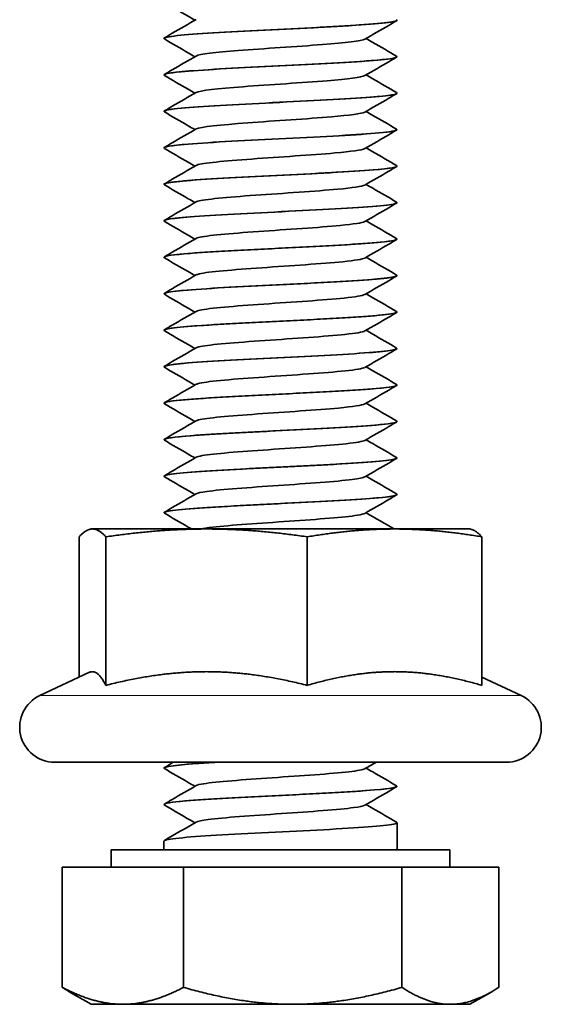
# Model space of a CAD drawing. Units: millimetres. Extents: x 0 to 630, y 0 to 446.
# Drawn here: x 66 to 83, y 326 to 360 of the extents above; entities that cross this region are included whole.
import ezdxf

# ---------------------------------------------------------------- set-up
doc = ezdxf.new("R2010")
doc.units = ezdxf.units.MM
doc.header["$LTSCALE"] = 1.5
doc.layers.add('Arêtes tangentes visibles(ISO)', color=7, linetype='Continuous', lineweight=18)
doc.layers.add('Arêtes visibles(ISO)', color=7, linetype='Continuous', lineweight=35)

msp = doc.modelspace()

# ---------------------------------------------------------------- linework, layer by layer
at = {"layer": 'Arêtes tangentes visibles(ISO)'}
msp.add_line((82.7888, 336.4438), (66.2746, 336.4438), dxfattribs=at)
at = {"layer": 'Arêtes visibles(ISO)'}
for p, q in [((78.5317, 359.6026), (78.5317, 359.6036)), ((70.5317, 358.9771), (70.5317, 358.9781)), ((78.5317, 358.3516), (78.5317, 358.3526)), ((70.5317, 357.7261), (70.5317, 357.7271)), ((78.5317, 357.1006), (78.5317, 357.1016)), ((70.5317, 356.4751), (70.5317, 356.4761)), ((78.5317, 355.8496), (78.5317, 355.8506)), ((70.5317, 355.2241), (70.5317, 355.2251)), ((78.5317, 354.5986), (78.5317, 354.5996)), ((70.5317, 353.9731), (70.5317, 353.9741)), ((78.5317, 353.3476), (78.5317, 353.3486)), ((70.5317, 352.7221), (70.5317, 352.7231)), ((78.5317, 352.0966), (78.5317, 352.0976)), ((70.5317, 351.4711), (70.5317, 351.4721)), ((78.5317, 350.8456), (78.5317, 350.8466)), ((70.5317, 350.2201), (70.5317, 350.2211)), ((78.5317, 349.5946), (78.5317, 349.5956)), ((70.5317, 348.9691), (70.5317, 348.9701)), ((78.5317, 348.3436), (78.5317, 348.3446)), ((70.5317, 347.7181), (70.5317, 347.7191)), ((78.5317, 347.0926), (78.5317, 347.0936)), ((70.5317, 346.4671), (70.5317, 346.4681)), ((78.5317, 345.8416), (78.5317, 345.8426)), ((70.5317, 345.2161), (70.5317, 345.2171)), ((78.5317, 344.5906), (78.5317, 344.5916)), ((70.5317, 343.9651), (70.5317, 343.9661)), ((78.5317, 343.3396), (78.5317, 343.3406)), ((70.5317, 342.7141), (70.5317, 342.7151)), ((68.0317, 342.1563), (67.9825, 342.1431)), ((68.0805, 342.1563), (68.0317, 342.1563)), ((71.9945, 342.1563), (68.0805, 342.1563)), ((78.4457, 342.1563), (71.9945, 342.1563)), ((81.0317, 342.1563), (78.4457, 342.1563)), ((81.0317, 342.1563), (81.0808, 342.1431)), ((67.6216, 337.072), (67.6216, 341.8868)), ((68.5394, 336.7943), (68.5394, 341.8868)), ((75.4495, 336.7943), (75.4495, 341.8868)), ((81.4418, 336.7943), (81.4418, 341.8868)), ((67.9825, 337.2403), (66.2746, 336.4438)), ((81.4418, 337.072), (82.7888, 336.4438)), ((82.2817, 334.1563), (66.7817, 334.1563)), ((70.5317, 333.9571), (70.5317, 333.9581)), ((78.5317, 333.3316), (78.5317, 333.3326)), ((70.5317, 332.7061), (70.5317, 332.7071)), ((78.5317, 331.1563), (78.5317, 332.0816)), ((70.5317, 331.1563), (70.5317, 331.4561)), ((80.3467, 331.1563), (68.7167, 331.1563)), ((68.7167, 330.5562), (68.7167, 331.1563)), ((80.3467, 330.5562), (80.3467, 331.1563)), ((67.0418, 330.5562), (71.2067, 330.5562)), ((67.0418, 330.5562), (67.0418, 326.4367)), ((71.2067, 330.5562), (78.6966, 330.5562)), ((71.2067, 330.5562), (71.2067, 326.4367)), ((78.6966, 330.5562), (78.6966, 326.4367)), ((78.6966, 330.5562), (82.0216, 330.5562)), ((82.0216, 330.5562), (82.0216, 326.4367)), ((68.0317, 325.8562), (67.2814, 326.2893)), ((81.0317, 325.8562), (81.782, 326.2893)), ((68.0317, 325.8562), (69.1243, 325.8562)), ((69.1243, 325.8562), (74.9516, 325.8562)), ((74.9516, 325.8562), (80.3591, 325.8562)), ((80.3591, 325.8562), (81.0317, 325.8562))]:
    msp.add_line(p, q, dxfattribs=at)
for centre, start, end in [((66.7817, 335.3563), 115, 270), ((82.2817, 335.3563), 270, 65)]:
    msp.add_arc(centre, 1.2, start, end, dxfattribs=at)
for points, knots in [([(71.5945, 359.6031), (71.5172, 359.6481), (71.4399, 359.693), (71.0907, 359.8957), (70.8186, 360.0534), (70.5465, 360.211)], [0.00466547, 0.00466547, 0.00466547, 0.00466547, 0.03148387, 0.03148387, 0.12582354, 0.12582354, 0.12582354, 0.12582354]), ([(70.5474, 358.96), (70.5364, 358.9661), (70.5311, 358.9721), (70.5317, 358.9781), (70.5381, 359.0416), (71.1961, 359.1051), (72.2412, 359.1685), (73.2863, 359.232), (74.6904, 359.2954), (75.8894, 359.3589), (77.0882, 359.4223), (78.05, 359.4857), (78.3882, 359.5492), (78.4833, 359.567), (78.5284, 359.5848), (78.5262, 359.6026)], [133.3669974, 133.3669974, 133.3669974, 133.3669974, 133.4579912, 133.4579912, 133.4579912, 134.4141437, 134.4141437, 134.4141437, 135.3701486, 135.3701486, 135.3701486, 136.3260068, 136.3260068, 136.3260068, 136.5946284, 136.5946284, 136.5946284, 136.5946284]), ([(78.5161, 359.6208), (78.5262, 359.6152), (78.5315, 359.6096), (78.5317, 359.604), (78.5337, 359.5411), (77.896, 359.4782), (76.871, 359.4153), (75.846, 359.3524), (74.4603, 359.2895), (73.2621, 359.2266), (72.064, 359.1637), (71.0843, 359.1008), (70.7107, 359.0379), (70.5922, 359.018), (70.5357, 358.9981), (70.5378, 358.9781)], [-142.9638522, -142.9638522, -142.9638522, -142.9638522, -142.8794092, -142.8794092, -142.8794092, -141.9316704, -141.9316704, -141.9316704, -140.98403, -140.98403, -140.98403, -140.0364873, -140.0364873, -140.0364873, -139.7362211, -139.7362211, -139.7362211, -139.7362211]), ([(70.5465, 358.9953), (70.6375, 359.048), (70.7285, 359.1007), (71.0914, 359.3111), (71.3632, 359.4687), (71.6349, 359.6266)], [0, 0, 0, 0, 0.03155994, 0.03155994, 0.12582354, 0.12582354, 0.12582354, 0.12582354]), ([(78.5169, 359.5855), (78.4259, 359.5328), (78.3348, 359.4801), (77.972, 359.2697), (77.7002, 359.1121), (77.4285, 358.9542)], [0, 0, 0, 0, 0.03155994, 0.03155994, 0.12582354, 0.12582354, 0.12582354, 0.12582354]), ([(71.5945, 358.3521), (71.5172, 358.3971), (71.4399, 358.442), (71.0907, 358.6447), (70.8186, 358.8024), (70.5465, 358.96)], [0.00466547, 0.00466547, 0.00466547, 0.00466547, 0.03148387, 0.03148387, 0.12582354, 0.12582354, 0.12582354, 0.12582354]), ([(71.6359, 358.3756), (71.7477, 358.4375), (72.2951, 358.4995), (73.0826, 358.5614), (73.9565, 358.6301), (75.0944, 358.6989), (75.9705, 358.7676), (76.7632, 358.8298), (77.3154, 358.892), (77.4276, 358.9542)], [133.5707629, 133.5707629, 133.5707629, 133.5707629, 134.5039385, 134.5039385, 134.5039385, 135.5396336, 135.5396336, 135.5396336, 136.4769013, 136.4769013, 136.4769013, 136.4769013]), ([(77.4688, 358.9776), (77.5461, 358.9327), (77.6234, 358.8878), (77.9727, 358.6851), (78.2448, 358.5274), (78.5169, 358.3698)], [0.00466547, 0.00466547, 0.00466547, 0.00466547, 0.03148387, 0.03148387, 0.12582354, 0.12582354, 0.12582354, 0.12582354]), ([(70.5534, 357.709), (70.4851, 357.7511), (70.677, 357.7932), (71.1176, 357.8353), (71.7825, 357.8988), (72.9959, 357.9623), (74.2693, 358.0258), (75.5424, 358.0893), (76.8413, 358.1528), (77.6431, 358.2163), (78.2125, 358.2614), (78.5204, 358.3065), (78.5259, 358.3516)], [127.0838121, 127.0838121, 127.0838121, 127.0838121, 127.717936, 127.717936, 127.717936, 128.6749895, 128.6749895, 128.6749895, 129.631891, 129.631891, 129.631891, 130.3114431, 130.3114431, 130.3114431, 130.3114431]), ([(78.5088, 358.3698), (78.5593, 358.341), (78.4895, 358.3123), (78.2928, 358.2835), (77.863, 358.2206), (76.838, 358.1578), (75.6232, 358.0949), (74.4085, 358.0321), (73.0351, 357.9692), (72.0459, 357.9064), (71.1055, 357.8466), (70.5353, 357.7869), (70.532, 357.7271)], [-136.6806669, -136.6806669, -136.6806669, -136.6806669, -136.2472808, -136.2472808, -136.2472808, -135.3002168, -135.3002168, -135.3002168, -134.3532464, -134.3532464, -134.3532464, -133.4530358, -133.4530358, -133.4530358, -133.4530358]), ([(70.5465, 357.7443), (70.6375, 357.797), (70.7285, 357.8497), (71.0914, 358.0601), (71.3632, 358.2177), (71.6349, 358.3756)], [0, 0, 0, 0, 0.03155994, 0.03155994, 0.12582354, 0.12582354, 0.12582354, 0.12582354]), ([(78.5169, 358.3345), (78.4259, 358.2818), (78.3348, 358.2291), (77.972, 358.0187), (77.7002, 357.8611), (77.4285, 357.7032)], [0, 0, 0, 0, 0.03155994, 0.03155994, 0.12582354, 0.12582354, 0.12582354, 0.12582354]), ([(71.5945, 357.1011), (71.5172, 357.1461), (71.4399, 357.191), (71.0907, 357.3937), (70.8186, 357.5514), (70.5465, 357.709)], [0.00466547, 0.00466547, 0.00466547, 0.00466547, 0.03148387, 0.03148387, 0.12582354, 0.12582354, 0.12582354, 0.12582354]), ([(71.635, 357.1246), (71.7516, 357.1909), (72.3785, 357.2571), (73.2506, 357.3234), (74.1563, 357.3922), (75.2933, 357.461), (76.1354, 357.5298), (76.8428, 357.5876), (77.3203, 357.6454), (77.4262, 357.7032)], [127.2875776, 127.2875776, 127.2875776, 127.2875776, 128.2859714, 128.2859714, 128.2859714, 129.3227561, 129.3227561, 129.3227561, 130.193716, 130.193716, 130.193716, 130.193716]), ([(77.4688, 357.7266), (77.5461, 357.6817), (77.6234, 357.6368), (77.9727, 357.4341), (78.2448, 357.2764), (78.5169, 357.1188)], [0.00466547, 0.00466547, 0.00466547, 0.00466547, 0.03148387, 0.03148387, 0.12582354, 0.12582354, 0.12582354, 0.12582354]), ([(70.5505, 356.458), (70.5241, 356.4722), (70.528, 356.4864), (70.5642, 356.5005), (70.7267, 356.5641), (71.5364, 356.6277), (72.6666, 356.6913), (73.7965, 356.7549), (75.2164, 356.8185), (76.3536, 356.8821), (77.4905, 356.9456), (78.3142, 357.0092), (78.4925, 357.0728), (78.5186, 357.0821), (78.5308, 357.0914), (78.5296, 357.1006)], [120.8006268, 120.8006268, 120.8006268, 120.8006268, 121.01424, 121.01424, 121.01424, 121.9723793, 121.9723793, 121.9723793, 122.9303611, 122.9303611, 122.9303611, 123.8881863, 123.8881863, 123.8881863, 124.0282578, 124.0282578, 124.0282578, 124.0282578]), ([(78.5141, 357.1188), (78.5965, 357.0672), (78.2738, 357.0156), (77.6124, 356.9639), (76.8076, 356.9011), (75.5218, 356.8383), (74.2627, 356.7755), (73.0038, 356.7127), (71.8039, 356.6499), (71.1367, 356.5871), (70.7438, 356.5501), (70.5416, 356.5131), (70.5394, 356.4761)], [-130.3974816, -130.3974816, -130.3974816, -130.3974816, -129.6197755, -129.6197755, -129.6197755, -128.6733528, -128.6733528, -128.6733528, -127.727019, -127.727019, -127.727019, -127.1698505, -127.1698505, -127.1698505, -127.1698505]), ([(70.5465, 356.4933), (70.6375, 356.546), (70.7285, 356.5987), (71.0914, 356.8091), (71.3632, 356.9667), (71.6349, 357.1246)], [0, 0, 0, 0, 0.03155994, 0.03155994, 0.12582354, 0.12582354, 0.12582354, 0.12582354]), ([(78.5169, 357.0835), (78.4259, 357.0308), (78.3348, 356.9781), (77.972, 356.7677), (77.7002, 356.6101), (77.4285, 356.4522)], [0, 0, 0, 0, 0.03155994, 0.03155994, 0.12582354, 0.12582354, 0.12582354, 0.12582354]), ([(71.5945, 355.8501), (71.5172, 355.8951), (71.4399, 355.94), (71.0907, 356.1427), (70.8186, 356.3004), (70.5465, 356.458)], [0.00466547, 0.00466547, 0.00466547, 0.00466547, 0.03148387, 0.03148387, 0.12582354, 0.12582354, 0.12582354, 0.12582354]), ([(71.6349, 355.8736), (71.6371, 355.8748), (71.6394, 355.8761), (71.6419, 355.8773), (71.7793, 355.9462), (72.475, 356.0151), (73.4062, 356.084), (74.3372, 356.1529), (75.4695, 356.2218), (76.2779, 356.2907), (76.9098, 356.3445), (77.3256, 356.3984), (77.4247, 356.4522)], [121.0043923, 121.0043923, 121.0043923, 121.0043923, 121.023244, 121.023244, 121.023244, 122.0613442, 122.0613442, 122.0613442, 123.0992535, 123.0992535, 123.0992535, 123.9105307, 123.9105307, 123.9105307, 123.9105307]), ([(77.4688, 356.4756), (77.5461, 356.4307), (77.6234, 356.3858), (77.9727, 356.1831), (78.2448, 356.0254), (78.5169, 355.8678)], [0.00466547, 0.00466547, 0.00466547, 0.00466547, 0.03148387, 0.03148387, 0.12582354, 0.12582354, 0.12582354, 0.12582354]), ([(70.5506, 355.207), (70.4722, 355.2564), (70.7606, 355.3059), (71.3682, 355.3553), (72.1508, 355.4189), (73.4417, 355.4826), (74.7191, 355.5462), (75.9963, 355.6099), (77.2255, 355.6735), (77.9101, 355.7372), (78.3134, 355.7747), (78.5213, 355.8122), (78.5236, 355.8496)], [114.5174415, 114.5174415, 114.5174415, 114.5174415, 115.262056, 115.262056, 115.262056, 116.2211559, 116.2211559, 116.2211559, 117.1800937, 117.1800937, 117.1800937, 117.7450725, 117.7450725, 117.7450725, 117.7450725]), ([(78.5108, 355.8678), (78.5455, 355.8491), (78.5284, 355.8304), (78.4553, 355.8117), (78.2044, 355.7475), (77.3016, 355.6833), (76.1173, 355.6191), (74.939, 355.5552), (73.5148, 355.4913), (72.424, 355.4274), (71.3336, 355.3635), (70.6062, 355.2997), (70.5374, 355.2358), (70.5336, 355.2323), (70.5318, 355.2287), (70.5321, 355.2251)], [-124.1142962, -124.1142962, -124.1142962, -124.1142962, -123.8325028, -123.8325028, -123.8325028, -122.8650614, -122.8650614, -122.8650614, -121.9024954, -121.9024954, -121.9024954, -120.9402848, -120.9402848, -120.9402848, -120.8866652, -120.8866652, -120.8866652, -120.8866652]), ([(70.5465, 355.2423), (70.6375, 355.295), (70.7285, 355.3477), (71.0914, 355.5581), (71.3632, 355.7157), (71.6349, 355.8736)], [0, 0, 0, 0, 0.03155994, 0.03155994, 0.12582354, 0.12582354, 0.12582354, 0.12582354]), ([(78.5169, 355.8325), (78.4259, 355.7798), (78.3348, 355.7271), (77.972, 355.5167), (77.7002, 355.3591), (77.4285, 355.2012)], [0, 0, 0, 0, 0.03155994, 0.03155994, 0.12582354, 0.12582354, 0.12582354, 0.12582354]), ([(71.5945, 354.5991), (71.5172, 354.6441), (71.4399, 354.689), (71.0907, 354.8917), (70.8186, 355.0494), (70.5465, 355.207)], [0.00466547, 0.00466547, 0.00466547, 0.00466547, 0.03148387, 0.03148387, 0.12582354, 0.12582354, 0.12582354, 0.12582354]), ([(77.4688, 355.2246), (77.5461, 355.1797), (77.6234, 355.1348), (77.9727, 354.9321), (78.2448, 354.7744), (78.5169, 354.6168)], [0.00466547, 0.00466547, 0.00466547, 0.00466547, 0.03148387, 0.03148387, 0.12582354, 0.12582354, 0.12582354, 0.12582354]), ([(71.6354, 354.6226), (71.643, 354.6272), (71.6531, 354.6318), (71.6656, 354.6364), (71.8536, 354.7054), (72.5956, 354.7743), (73.5467, 354.8433), (74.4977, 354.9123), (75.6227, 354.9812), (76.3989, 355.0502), (76.9655, 355.1005), (77.331, 355.1509), (77.4234, 355.2012)], [114.721207, 114.721207, 114.721207, 114.721207, 114.7905793, 114.7905793, 114.7905793, 115.8298455, 115.8298455, 115.8298455, 116.8689149, 116.8689149, 116.8689149, 117.6273454, 117.6273454, 117.6273454, 117.6273454]), ([(70.553, 353.956), (70.5153, 353.9766), (70.5397, 353.9971), (70.6311, 354.0176), (70.9149, 354.0814), (71.8361, 354.1451), (73.0217, 354.2088), (74.2072, 354.2725), (75.6247, 354.3363), (76.7003, 354.4), (77.7758, 354.4637), (78.4804, 354.5274), (78.5288, 354.5911), (78.5307, 354.5936), (78.5316, 354.5961), (78.5315, 354.5986)], [108.2342562, 108.2342562, 108.2342562, 108.2342562, 108.5437549, 108.5437549, 108.5437549, 109.5040108, 109.5040108, 109.5040108, 110.4640991, 110.4640991, 110.4640991, 111.4240208, 111.4240208, 111.4240208, 111.4618872, 111.4618872, 111.4618872, 111.4618872]), ([(78.5124, 354.6168), (78.59, 354.5679), (78.3098, 354.5191), (77.7157, 354.4702), (76.9405, 354.4065), (75.6521, 354.3427), (74.3724, 354.279), (73.0933, 354.2152), (71.8576, 354.1515), (71.1659, 354.0878), (70.7546, 354.0499), (70.5423, 354.012), (70.5398, 353.9741)], [-117.8311109, -117.8311109, -117.8311109, -117.8311109, -117.0949325, -117.0949325, -117.0949325, -116.134451, -116.134451, -116.134451, -115.1743059, -115.1743059, -115.1743059, -114.6034799, -114.6034799, -114.6034799, -114.6034799]), ([(70.5465, 353.9913), (70.6375, 354.044), (70.7285, 354.0967), (71.0914, 354.3071), (71.3632, 354.4647), (71.6349, 354.6226)], [0, 0, 0, 0, 0.03155994, 0.03155994, 0.12582354, 0.12582354, 0.12582354, 0.12582354]), ([(78.5169, 354.5815), (78.4259, 354.5288), (78.3348, 354.4761), (77.972, 354.2657), (77.7002, 354.1081), (77.4285, 353.9502)], [0, 0, 0, 0, 0.03155994, 0.03155994, 0.12582354, 0.12582354, 0.12582354, 0.12582354]), ([(71.5945, 353.3481), (71.5172, 353.3931), (71.4399, 353.438), (71.0907, 353.6407), (70.8186, 353.7984), (70.5465, 353.956)], [0.00466547, 0.00466547, 0.00466547, 0.00466547, 0.03148387, 0.03148387, 0.12582354, 0.12582354, 0.12582354, 0.12582354]), ([(71.6362, 353.3716), (71.6483, 353.3791), (71.6668, 353.3866), (71.6918, 353.394), (71.923, 353.4631), (72.7036, 353.5321), (73.6701, 353.6012), (74.6365, 353.6702), (75.7529, 353.7393), (76.4995, 353.8083), (77.011, 353.8556), (77.336, 353.9029), (77.4222, 353.9502)], [108.4380217, 108.4380217, 108.4380217, 108.4380217, 108.5507933, 108.5507933, 108.5507933, 109.5912613, 109.5912613, 109.5912613, 110.6315266, 110.6315266, 110.6315266, 111.3441601, 111.3441601, 111.3441601, 111.3441601]), ([(77.4688, 353.9736), (77.5461, 353.9287), (77.6234, 353.8838), (77.9727, 353.6811), (78.2448, 353.5234), (78.5169, 353.3658)], [0.00466547, 0.00466547, 0.00466547, 0.00466547, 0.03148387, 0.03148387, 0.12582354, 0.12582354, 0.12582354, 0.12582354]), ([(70.5485, 352.705), (70.4604, 352.7599), (70.8367, 352.8149), (71.582, 352.8698), (72.4477, 352.9336), (73.7877, 352.9974), (75.0583, 353.0612), (76.3286, 353.125), (77.4949, 353.1888), (78.084, 353.2525), (78.3768, 353.2842), (78.523, 353.3159), (78.5229, 353.3476)], [101.9510708, 101.9510708, 101.9510708, 101.9510708, 102.7786583, 102.7786583, 102.7786583, 103.7399356, 103.7399356, 103.7399356, 104.7010408, 104.7010408, 104.7010408, 105.1787019, 105.1787019, 105.1787019, 105.1787019]), ([(78.513, 353.3658), (78.539, 353.3518), (78.5356, 353.3378), (78.5006, 353.3238), (78.3414, 353.2602), (77.5343, 353.1966), (76.4051, 353.1329), (75.2763, 353.0694), (73.856, 353.0058), (72.7174, 352.9422), (71.5792, 352.8786), (70.753, 352.815), (70.572, 352.7515), (70.5452, 352.742), (70.5327, 352.7326), (70.5338, 352.7231)], [-111.5479256, -111.5479256, -111.5479256, -111.5479256, -111.3370261, -111.3370261, -111.3370261, -110.3785158, -110.3785158, -110.3785158, -109.4203232, -109.4203232, -109.4203232, -108.4624451, -108.4624451, -108.4624451, -108.3202946, -108.3202946, -108.3202946, -108.3202946]), ([(70.5465, 352.7403), (70.6375, 352.793), (70.7285, 352.8457), (71.0914, 353.0561), (71.3632, 353.2137), (71.6349, 353.3716)], [0, 0, 0, 0, 0.03155994, 0.03155994, 0.12582354, 0.12582354, 0.12582354, 0.12582354]), ([(78.5169, 353.3305), (78.4259, 353.2778), (78.3348, 353.2251), (77.972, 353.0147), (77.7002, 352.8571), (77.4285, 352.6992)], [0, 0, 0, 0, 0.03155994, 0.03155994, 0.12582354, 0.12582354, 0.12582354, 0.12582354]), ([(71.5945, 352.0971), (71.5172, 352.1421), (71.4399, 352.187), (71.0907, 352.3897), (70.8186, 352.5474), (70.5465, 352.705)], [0.00466547, 0.00466547, 0.00466547, 0.00466547, 0.03148387, 0.03148387, 0.12582354, 0.12582354, 0.12582354, 0.12582354]), ([(71.6369, 352.1206), (71.6528, 352.1305), (71.6796, 352.1403), (71.7177, 352.1502), (71.9845, 352.2194), (72.7965, 352.2885), (73.7747, 352.3576), (74.7526, 352.4268), (75.8604, 352.4959), (76.581, 352.565), (77.0475, 352.6097), (77.3405, 352.6545), (77.4214, 352.6992)], [102.1548364, 102.1548364, 102.1548364, 102.1548364, 102.3036692, 102.3036692, 102.3036692, 103.3453754, 103.3453754, 103.3453754, 104.3868727, 104.3868727, 104.3868727, 105.0609748, 105.0609748, 105.0609748, 105.0609748]), ([(77.4688, 352.7226), (77.5461, 352.6777), (77.6234, 352.6328), (77.9727, 352.4301), (78.2448, 352.2724), (78.5169, 352.1148)], [0.00466547, 0.00466547, 0.00466547, 0.00466547, 0.03148387, 0.03148387, 0.12582354, 0.12582354, 0.12582354, 0.12582354]), ([(70.5544, 351.454), (70.5093, 351.479), (70.5556, 351.5041), (70.6998, 351.5291), (71.0678, 351.5929), (72.0641, 351.6568), (73.2833, 351.7207), (74.5024, 351.7846), (75.9109, 351.8484), (76.9363, 351.9123), (77.9228, 351.9738), (78.5287, 352.0352), (78.5315, 352.0966)], [95.6678855, 95.6678855, 95.6678855, 95.6678855, 96.0448275, 96.0448275, 96.0448275, 97.0073327, 97.0073327, 97.0073327, 97.9696602, 97.9696602, 97.9696602, 98.8955166, 98.8955166, 98.8955166, 98.8955166]), ([(78.51, 352.1148), (78.5779, 352.0729), (78.3886, 352.0311), (77.9529, 351.9892), (77.2921, 351.9257), (76.0825, 351.8623), (74.8105, 351.7988), (73.5389, 351.7353), (72.2388, 351.6719), (71.4328, 351.6084), (70.8557, 351.563), (70.5429, 351.5176), (70.5373, 351.4721)], [-105.2647403, -105.2647403, -105.2647403, -105.2647403, -104.6340175, -104.6340175, -104.6340175, -103.6776665, -103.6776665, -103.6776665, -102.7216119, -102.7216119, -102.7216119, -102.0371093, -102.0371093, -102.0371093, -102.0371093]), ([(70.5465, 351.4893), (70.6375, 351.542), (70.7285, 351.5947), (71.0914, 351.8051), (71.3632, 351.9627), (71.6349, 352.1206)], [0, 0, 0, 0, 0.03155994, 0.03155994, 0.12582354, 0.12582354, 0.12582354, 0.12582354]), ([(78.5169, 352.0795), (78.4259, 352.0268), (78.3348, 351.9741), (77.972, 351.7637), (77.7002, 351.6061), (77.4285, 351.4482)], [0, 0, 0, 0, 0.03155994, 0.03155994, 0.12582354, 0.12582354, 0.12582354, 0.12582354]), ([(71.5945, 350.8461), (71.5172, 350.8911), (71.4399, 350.936), (71.0907, 351.1387), (70.8186, 351.2964), (70.5465, 351.454)], [0.00466547, 0.00466547, 0.00466547, 0.00466547, 0.03148387, 0.03148387, 0.12582354, 0.12582354, 0.12582354, 0.12582354]), ([(71.638, 350.8696), (71.6579, 350.8821), (71.6954, 350.8947), (71.7508, 350.9072), (72.057, 350.9764), (72.9026, 351.0457), (73.892, 351.1149), (74.8812, 351.1841), (75.9773, 351.2533), (76.6678, 351.3225), (77.0859, 351.3644), (77.3458, 351.4063), (77.4206, 351.4482)], [95.8716511, 95.8716511, 95.8716511, 95.8716511, 96.0606519, 96.0606519, 96.0606519, 97.1036306, 97.1036306, 97.1036306, 98.1463942, 98.1463942, 98.1463942, 98.7777895, 98.7777895, 98.7777895, 98.7777895]), ([(77.4688, 351.4716), (77.5461, 351.4267), (77.6234, 351.3818), (77.9727, 351.1791), (78.2448, 351.0214), (78.5169, 350.8638)], [0.00466547, 0.00466547, 0.00466547, 0.00466547, 0.03148387, 0.03148387, 0.12582354, 0.12582354, 0.12582354, 0.12582354]), ([(70.5486, 350.203), (70.4589, 350.2593), (70.8576, 350.3156), (71.6388, 350.3719), (72.5424, 350.4371), (73.9307, 350.5022), (75.2196, 350.5673), (76.5035, 350.6322), (77.6513, 350.6971), (78.1833, 350.7619), (78.4121, 350.7898), (78.5242, 350.8177), (78.5228, 350.8456)], [89.3847002, 89.3847002, 89.3847002, 89.3847002, 90.2330713, 90.2330713, 90.2330713, 91.2143761, 91.2143761, 91.2143761, 92.1918478, 92.1918478, 92.1918478, 92.6123313, 92.6123313, 92.6123313, 92.6123313]), ([(78.5161, 350.8638), (78.5259, 350.8584), (78.5311, 350.853), (78.5316, 350.8476), (78.5377, 350.7842), (77.8942, 350.7209), (76.859, 350.6575), (75.824, 350.5942), (74.4251, 350.5309), (73.2227, 350.4675), (72.0207, 350.4042), (71.0468, 350.3409), (70.6912, 350.2776), (70.5856, 350.2588), (70.5353, 350.24), (70.5375, 350.2211)], [-98.981555, -98.981555, -98.981555, -98.981555, -98.9002968, -98.9002968, -98.9002968, -97.945679, -97.945679, -97.945679, -96.9913395, -96.9913395, -96.9913395, -96.0372756, -96.0372756, -96.0372756, -95.753924, -95.753924, -95.753924, -95.753924]), ([(70.5465, 350.2383), (70.6375, 350.291), (70.7285, 350.3437), (71.0914, 350.5541), (71.3632, 350.7117), (71.6349, 350.8696)], [0, 0, 0, 0, 0.03155994, 0.03155994, 0.12582354, 0.12582354, 0.12582354, 0.12582354]), ([(78.5169, 350.8285), (78.4259, 350.7758), (78.3348, 350.7231), (77.972, 350.5127), (77.7002, 350.3551), (77.4285, 350.1972)], [0, 0, 0, 0, 0.03155994, 0.03155994, 0.12582354, 0.12582354, 0.12582354, 0.12582354]), ([(71.5945, 349.5951), (71.5172, 349.6401), (71.4399, 349.685), (71.0907, 349.8877), (70.8186, 350.0454), (70.5465, 350.203)], [0.00466547, 0.00466547, 0.00466547, 0.00466547, 0.03148387, 0.03148387, 0.12582354, 0.12582354, 0.12582354, 0.12582354]), ([(71.6385, 349.6186), (71.6607, 349.6325), (71.7041, 349.6464), (71.7697, 349.6603), (72.0963, 349.7297), (72.9596, 349.799), (73.9549, 349.8683), (74.9501, 349.9376), (76.0398, 350.0069), (76.7136, 350.0761), (77.106, 350.1165), (77.3487, 350.1569), (77.4203, 350.1972)], [89.5884658, 89.5884658, 89.5884658, 89.5884658, 89.7982058, 89.7982058, 89.7982058, 90.8424965, 90.8424965, 90.8424965, 91.8865659, 91.8865659, 91.8865659, 92.4946042, 92.4946042, 92.4946042, 92.4946042]), ([(77.4688, 350.2206), (77.5461, 350.1757), (77.6234, 350.1308), (77.9727, 349.9281), (78.2448, 349.7704), (78.5169, 349.6128)], [0.00466547, 0.00466547, 0.00466547, 0.00466547, 0.03148387, 0.03148387, 0.12582354, 0.12582354, 0.12582354, 0.12582354]), ([(70.554, 348.952), (70.5089, 348.9772), (70.5563, 349.0024), (70.7025, 349.0275), (71.0672, 349.0903), (72.0379, 349.1532), (73.2311, 349.216), (74.4243, 349.2788), (75.8096, 349.3416), (76.84, 349.4044), (77.8704, 349.4672), (78.5197, 349.53), (78.5315, 349.5928), (78.5316, 349.5934), (78.5317, 349.594), (78.5317, 349.5946)], [83.1015149, 83.1015149, 83.1015149, 83.1015149, 83.4808206, 83.4808206, 83.4808206, 84.4271834, 84.4271834, 84.4271834, 85.373502, 85.373502, 85.373502, 86.3197764, 86.3197764, 86.3197764, 86.329146, 86.329146, 86.329146, 86.329146]), ([(78.5085, 349.6128), (78.5629, 349.5813), (78.4732, 349.5498), (78.2334, 349.5183), (77.7521, 349.455), (76.6785, 349.3918), (75.4415, 349.3286), (74.2048, 349.2654), (72.8373, 349.2022), (71.8851, 349.1389), (71.0375, 349.0827), (70.5387, 349.0264), (70.5329, 348.9701)], [-92.6983697, -92.6983697, -92.6983697, -92.6983697, -92.2237157, -92.2237157, -92.2237157, -91.2709852, -91.2709852, -91.2709852, -90.3185125, -90.3185125, -90.3185125, -89.4707386, -89.4707386, -89.4707386, -89.4707386]), ([(70.5465, 348.9873), (70.6375, 349.04), (70.7285, 349.0927), (71.0914, 349.3031), (71.3632, 349.4607), (71.6349, 349.6186)], [0, 0, 0, 0, 0.03155994, 0.03155994, 0.12582354, 0.12582354, 0.12582354, 0.12582354]), ([(78.5169, 349.5775), (78.4259, 349.5248), (78.3348, 349.4721), (77.972, 349.2617), (77.7002, 349.1041), (77.4285, 348.9462)], [0, 0, 0, 0, 0.03155994, 0.03155994, 0.12582354, 0.12582354, 0.12582354, 0.12582354]), ([(71.5945, 348.3441), (71.5172, 348.3891), (71.4399, 348.434), (71.0907, 348.6367), (70.8186, 348.7944), (70.5465, 348.952)], [0.00466547, 0.00466547, 0.00466547, 0.00466547, 0.03148387, 0.03148387, 0.12582354, 0.12582354, 0.12582354, 0.12582354]), ([(71.6389, 348.3676), (71.6623, 348.3824), (71.7097, 348.3971), (71.7819, 348.4119), (72.1211, 348.4813), (72.9959, 348.5507), (73.9953, 348.6201), (74.9944, 348.6895), (76.0804, 348.7588), (76.7432, 348.8282), (77.1189, 348.8675), (77.3507, 348.9069), (77.42, 348.9462)], [83.3052805, 83.3052805, 83.3052805, 83.3052805, 83.5277561, 83.5277561, 83.5277561, 84.5733965, 84.5733965, 84.5733965, 85.6188093, 85.6188093, 85.6188093, 86.2114189, 86.2114189, 86.2114189, 86.2114189]), ([(77.4688, 348.9696), (77.5461, 348.9247), (77.6234, 348.8798), (77.9727, 348.6771), (78.2448, 348.5194), (78.5169, 348.3618)], [0.00466547, 0.00466547, 0.00466547, 0.00466547, 0.03148387, 0.03148387, 0.12582354, 0.12582354, 0.12582354, 0.12582354]), ([(70.5467, 347.701), (70.5423, 347.7035), (70.539, 347.7059), (70.5366, 347.7083), (70.4743, 347.7712), (71.0503, 347.834), (72.0369, 347.8968), (73.0235, 347.9596), (74.3955, 348.0225), (75.6108, 348.0853), (76.8262, 348.1481), (77.8538, 348.2109), (78.2878, 348.2738), (78.4487, 348.2971), (78.5265, 348.3204), (78.5246, 348.3436)], [76.8183296, 76.8183296, 76.8183296, 76.8183296, 76.8550258, 76.8550258, 76.8550258, 77.8017036, 77.8017036, 77.8017036, 78.7483358, 78.7483358, 78.7483358, 79.6949227, 79.6949227, 79.6949227, 80.0459607, 80.0459607, 80.0459607, 80.0459607]), ([(78.5158, 348.3618), (78.6081, 348.305), (78.1987, 348.2483), (77.4055, 348.1915), (76.5235, 348.1284), (75.1901, 348.0653), (73.9362, 348.0021), (72.6827, 347.9391), (71.5414, 347.876), (70.9666, 347.8129), (70.682, 347.7816), (70.54, 347.7504), (70.5401, 347.7191)], [-86.4151844, -86.4151844, -86.4151844, -86.4151844, -85.5599171, -85.5599171, -85.5599171, -84.6089315, -84.6089315, -84.6089315, -83.6581837, -83.6581837, -83.6581837, -83.1875533, -83.1875533, -83.1875533, -83.1875533]), ([(70.5465, 347.7363), (70.6375, 347.789), (70.7285, 347.8417), (71.0914, 348.0521), (71.3632, 348.2097), (71.6349, 348.3676)], [0, 0, 0, 0, 0.03155994, 0.03155994, 0.12582354, 0.12582354, 0.12582354, 0.12582354]), ([(78.5169, 348.3265), (78.4259, 348.2738), (78.3348, 348.2211), (77.972, 348.0107), (77.7002, 347.8531), (77.4285, 347.6952)], [0, 0, 0, 0, 0.03155994, 0.03155994, 0.12582354, 0.12582354, 0.12582354, 0.12582354]), ([(71.5945, 347.0931), (71.5172, 347.1381), (71.4399, 347.183), (71.0907, 347.3857), (70.8186, 347.5434), (70.5465, 347.701)], [0.00466547, 0.00466547, 0.00466547, 0.00466547, 0.03148387, 0.03148387, 0.12582354, 0.12582354, 0.12582354, 0.12582354]), ([(71.6384, 347.1166), (71.6595, 347.1299), (71.7002, 347.1432), (71.7614, 347.1566), (72.0839, 347.2269), (72.9614, 347.2972), (73.9724, 347.3675), (74.9795, 347.4375), (76.0792, 347.5076), (76.7468, 347.5776), (77.1205, 347.6168), (77.3508, 347.656), (77.4198, 347.6952)], [77.0220952, 77.0220952, 77.0220952, 77.0220952, 77.2228165, 77.2228165, 77.2228165, 78.282251, 78.282251, 78.282251, 79.337547, 79.337547, 79.337547, 79.9282336, 79.9282336, 79.9282336, 79.9282336]), ([(77.4688, 347.7186), (77.5461, 347.6737), (77.6234, 347.6288), (77.9727, 347.4261), (78.2448, 347.2684), (78.5169, 347.1108)], [0.00466547, 0.00466547, 0.00466547, 0.00466547, 0.03148387, 0.03148387, 0.12582354, 0.12582354, 0.12582354, 0.12582354]), ([(78.5114, 347.1108), (78.545, 347.0926), (78.5294, 347.0743), (78.4609, 347.0561), (78.2237, 346.9931), (77.3586, 346.9301), (76.2092, 346.8671), (75.06, 346.8041), (73.6565, 346.741), (72.5559, 346.678), (71.4555, 346.615), (70.6864, 346.552), (70.5537, 346.4891), (70.539, 346.4821), (70.5322, 346.4751), (70.5329, 346.4681)], [-80.1319991, -80.1319991, -80.1319991, -80.1319991, -79.8575139, -79.8575139, -79.8575139, -78.9079128, -78.9079128, -78.9079128, -77.9585324, -77.9585324, -77.9585324, -77.0093702, -77.0093702, -77.0093702, -76.904368, -76.904368, -76.904368, -76.904368]), ([(70.5465, 346.4853), (70.6375, 346.538), (70.7285, 346.5907), (71.0914, 346.8011), (71.3632, 346.9587), (71.6349, 347.1166)], [0, 0, 0, 0, 0.03155994, 0.03155994, 0.12582354, 0.12582354, 0.12582354, 0.12582354]), ([(70.5528, 346.45), (70.4842, 346.4924), (70.6802, 346.5348), (71.1275, 346.5772), (71.7905, 346.6401), (72.9884, 346.7029), (74.2478, 346.7658), (75.5072, 346.8286), (76.7957, 346.8914), (77.6041, 346.9543), (78.1974, 347.0004), (78.521, 347.0465), (78.5267, 347.0926)], [70.5351443, 70.5351443, 70.5351443, 70.5351443, 71.1739945, 71.1739945, 71.1739945, 72.1209488, 72.1209488, 72.1209488, 73.0678565, 73.0678565, 73.0678565, 73.7627754, 73.7627754, 73.7627754, 73.7627754]), ([(78.5169, 347.0755), (78.4259, 347.0228), (78.3348, 346.9701), (77.972, 346.7597), (77.7002, 346.6021), (77.4285, 346.4442)], [0, 0, 0, 0, 0.03155994, 0.03155994, 0.12582354, 0.12582354, 0.12582354, 0.12582354]), ([(71.5945, 345.8421), (71.5172, 345.8871), (71.4399, 345.932), (71.0907, 346.1347), (70.8186, 346.2924), (70.5465, 346.45)], [0.00466547, 0.00466547, 0.00466547, 0.00466547, 0.03148387, 0.03148387, 0.12582354, 0.12582354, 0.12582354, 0.12582354]), ([(71.637, 345.8656), (71.6535, 345.8758), (71.6816, 345.8861), (71.7219, 345.8963), (71.9897, 345.9643), (72.7836, 346.0324), (73.7433, 346.1004), (74.7029, 346.1684), (75.7947, 346.2365), (76.523, 346.3045), (77.0216, 346.3511), (77.3358, 346.3976), (77.4205, 346.4442)], [70.7389098, 70.7389098, 70.7389098, 70.7389098, 70.8931778, 70.8931778, 70.8931778, 71.9183014, 71.9183014, 71.9183014, 72.9433691, 72.9433691, 72.9433691, 73.6450482, 73.6450482, 73.6450482, 73.6450482]), ([(77.4688, 346.4676), (77.5461, 346.4227), (77.6234, 346.3778), (77.9727, 346.1751), (78.2448, 346.0174), (78.5169, 345.8598)], [0.00466547, 0.00466547, 0.00466547, 0.00466547, 0.03148387, 0.03148387, 0.12582354, 0.12582354, 0.12582354, 0.12582354]), ([(70.5523, 345.199), (70.5167, 345.2184), (70.5366, 345.2378), (70.6163, 345.2572), (70.8746, 345.32), (71.7552, 345.3829), (72.9097, 345.4458), (74.0642, 345.5086), (75.463, 345.5715), (76.5529, 345.6344), (77.6427, 345.6972), (78.3957, 345.7601), (78.5141, 345.823), (78.5258, 345.8292), (78.5313, 345.8354), (78.5307, 345.8416)], [64.251959, 64.251959, 64.251959, 64.251959, 64.5439978, 64.5439978, 64.5439978, 65.4912825, 65.4912825, 65.4912825, 66.4385194, 66.4385194, 66.4385194, 67.3857089, 67.3857089, 67.3857089, 67.4795901, 67.4795901, 67.4795901, 67.4795901]), ([(78.5104, 345.8598), (78.5786, 345.8177), (78.3864, 345.7756), (77.9461, 345.7336), (77.2876, 345.6706), (76.091, 345.6077), (74.8304, 345.5448), (73.5701, 345.4819), (72.2782, 345.419), (71.4662, 345.3561), (70.8687, 345.3098), (70.5424, 345.2634), (70.5366, 345.2171)], [-73.8488138, -73.8488138, -73.8488138, -73.8488138, -73.2148461, -73.2148461, -73.2148461, -72.2667324, -72.2667324, -72.2667324, -71.3188201, -71.3188201, -71.3188201, -70.6211827, -70.6211827, -70.6211827, -70.6211827]), ([(70.5465, 345.2343), (70.6375, 345.287), (70.7285, 345.3397), (71.0914, 345.5501), (71.3632, 345.7077), (71.6349, 345.8656)], [0, 0, 0, 0, 0.03155994, 0.03155994, 0.12582354, 0.12582354, 0.12582354, 0.12582354]), ([(78.5169, 345.8245), (78.4259, 345.7718), (78.3348, 345.7191), (77.972, 345.5087), (77.7002, 345.3511), (77.4285, 345.1932)], [0, 0, 0, 0, 0.03155994, 0.03155994, 0.12582354, 0.12582354, 0.12582354, 0.12582354]), ([(71.5945, 344.5911), (71.5172, 344.6361), (71.4399, 344.681), (71.0907, 344.8837), (70.8186, 345.0414), (70.5465, 345.199)], [0.00466547, 0.00466547, 0.00466547, 0.00466547, 0.03148387, 0.03148387, 0.12582354, 0.12582354, 0.12582354, 0.12582354]), ([(71.6402, 344.6146), (71.6706, 344.6335), (71.7397, 344.6525), (71.8487, 344.6714), (72.2399, 344.7395), (73.1316, 344.8076), (74.1186, 344.8756), (75.1056, 344.9437), (76.1534, 345.0117), (76.7861, 345.0798), (77.1377, 345.1176), (77.3542, 345.1554), (77.4206, 345.1932)], [64.4557245, 64.4557245, 64.4557245, 64.4557245, 64.7412477, 64.7412477, 64.7412477, 65.7667119, 65.7667119, 65.7667119, 66.7921188, 66.7921188, 66.7921188, 67.3618629, 67.3618629, 67.3618629, 67.3618629]), ([(77.4688, 345.2166), (77.5461, 345.1717), (77.6234, 345.1268), (77.9727, 344.9241), (78.2448, 344.7664), (78.5169, 344.6088)], [0.00466547, 0.00466547, 0.00466547, 0.00466547, 0.03148387, 0.03148387, 0.12582354, 0.12582354, 0.12582354, 0.12582354]), ([(70.5469, 343.948), (70.4489, 344.0071), (70.9023, 344.0662), (71.7577, 344.1253), (72.668, 344.1882), (74.01, 344.2511), (75.2527, 344.314), (76.4954, 344.3769), (77.6068, 344.4398), (78.1472, 344.5026), (78.3994, 344.532), (78.5242, 344.5613), (78.5235, 344.5906)], [57.9687737, 57.9687737, 57.9687737, 57.9687737, 58.8592784, 58.8592784, 58.8592784, 59.8068529, 59.8068529, 59.8068529, 60.7543787, 60.7543787, 60.7543787, 61.1964048, 61.1964048, 61.1964048, 61.1964048]), ([(78.5167, 344.6088), (78.521, 344.6064), (78.5244, 344.6039), (78.5268, 344.6015), (78.5893, 344.5387), (78.0132, 344.4758), (77.0262, 344.413), (76.0395, 344.3501), (74.6672, 344.2873), (73.4518, 344.2245), (72.2365, 344.1616), (71.2091, 344.0988), (70.7754, 344.036), (70.6146, 344.0127), (70.5369, 343.9894), (70.5388, 343.9661)], [-67.5656285, -67.5656285, -67.5656285, -67.5656285, -67.5291297, -67.5291297, -67.5291297, -66.5821832, -66.5821832, -66.5821832, -65.6354215, -65.6354215, -65.6354215, -64.6888421, -64.6888421, -64.6888421, -64.3379974, -64.3379974, -64.3379974, -64.3379974]), ([(70.5465, 343.9833), (70.6375, 344.036), (70.7285, 344.0887), (71.0914, 344.2991), (71.3632, 344.4567), (71.6349, 344.6146)], [0, 0, 0, 0, 0.03155994, 0.03155994, 0.12582354, 0.12582354, 0.12582354, 0.12582354]), ([(78.5169, 344.5735), (78.4259, 344.5208), (78.3348, 344.4681), (77.972, 344.2577), (77.7002, 344.1001), (77.4285, 343.9422)], [0, 0, 0, 0, 0.03155994, 0.03155994, 0.12582354, 0.12582354, 0.12582354, 0.12582354]), ([(71.5945, 343.3401), (71.5172, 343.3851), (71.4399, 343.43), (71.0907, 343.6327), (70.8186, 343.7904), (70.5465, 343.948)], [0.00466547, 0.00466547, 0.00466547, 0.00466547, 0.03148387, 0.03148387, 0.12582354, 0.12582354, 0.12582354, 0.12582354]), ([(71.6424, 343.3636), (71.6866, 343.3903), (71.8063, 343.4171), (72.0011, 343.4438), (72.4972, 343.5119), (73.4634, 343.58), (74.4605, 343.648), (75.4576, 343.7161), (76.4507, 343.7842), (76.9884, 343.8523), (77.2252, 343.8823), (77.3699, 343.9122), (77.4202, 343.9422)], [58.1725392, 58.1725392, 58.1725392, 58.1725392, 58.5754015, 58.5754015, 58.5754015, 59.6012147, 59.6012147, 59.6012147, 60.6269694, 60.6269694, 60.6269694, 61.0786776, 61.0786776, 61.0786776, 61.0786776]), ([(77.4688, 343.9656), (77.5461, 343.9207), (77.6234, 343.8758), (77.9727, 343.6731), (78.2448, 343.5154), (78.5169, 343.3578)], [0.00466547, 0.00466547, 0.00466547, 0.00466547, 0.03148387, 0.03148387, 0.12582354, 0.12582354, 0.12582354, 0.12582354]), ([(70.5545, 342.697), (70.4951, 342.7323), (70.617, 342.7676), (70.923, 342.803), (71.4682, 342.8659), (72.5838, 342.9288), (73.8279, 342.9917), (75.073, 343.0546), (76.4147, 343.1176), (77.3212, 343.1806), (78.0848, 343.2336), (78.5225, 343.2866), (78.5293, 343.3396)], [51.6855884, 51.6855884, 51.6855884, 51.6855884, 52.2176413, 52.2176413, 52.2176413, 53.1655622, 53.1655622, 53.1655622, 54.1141488, 54.1141488, 54.1141488, 54.9132195, 54.9132195, 54.9132195, 54.9132195]), ([(78.5089, 343.3578), (78.5576, 343.3303), (78.4962, 343.3028), (78.3181, 343.2753), (77.9044, 343.2114), (76.8713, 343.1476), (75.6385, 343.0837), (74.4066, 343.0199), (73.009, 342.9561), (72.0131, 342.8923), (71.0915, 342.8332), (70.5371, 342.7742), (70.5323, 342.7151)], [-61.2824432, -61.2824432, -61.2824432, -61.2824432, -60.8681147, -60.8681147, -60.8681147, -59.9059652, -59.9059652, -59.9059652, -58.9445159, -58.9445159, -58.9445159, -58.0548121, -58.0548121, -58.0548121, -58.0548121]), ([(70.5465, 342.7323), (70.6375, 342.785), (70.7285, 342.8377), (71.0914, 343.0481), (71.3632, 343.2057), (71.6349, 343.3636)], [0, 0, 0, 0, 0.03155994, 0.03155994, 0.12582354, 0.12582354, 0.12582354, 0.12582354]), ([(78.5169, 343.3225), (78.4259, 343.2698), (78.3348, 343.2171), (77.972, 343.0067), (77.7002, 342.8491), (77.4285, 342.6912)], [0, 0, 0, 0, 0.03155994, 0.03155994, 0.12582354, 0.12582354, 0.12582354, 0.12582354]), ([(71.479, 342.1563), (71.4402, 342.1788), (71.4014, 342.2013), (71.0907, 342.3817), (70.8186, 342.5394), (70.5465, 342.697)], [0.01802902, 0.01802902, 0.01802902, 0.01802902, 0.03148387, 0.03148387, 0.12582354, 0.12582354, 0.12582354, 0.12582354]), ([(71.7847, 342.1563), (71.8824, 342.1769), (72.0232, 342.1975), (72.2054, 342.2181), (72.8074, 342.2862), (73.8392, 342.3543), (74.8317, 342.4224), (75.8241, 342.4905), (76.7423, 342.5586), (77.1688, 342.6267), (77.3034, 342.6482), (77.3875, 342.6697), (77.4223, 342.6912)], [52.108751, 52.108751, 52.108751, 52.108751, 52.4192789, 52.4192789, 52.4192789, 53.4454484, 53.4454484, 53.4454484, 54.471558, 54.471558, 54.471558, 54.7954923, 54.7954923, 54.7954923, 54.7954923]), ([(70.5476, 333.94), (70.4556, 333.9966), (70.8624, 334.0532), (71.6516, 334.1099), (71.8673, 334.1253), (72.1102, 334.1408), (72.3725, 334.1563)], [7.7032912, 7.7032912, 7.7032912, 7.7032912, 8.556293, 8.556293, 8.556293, 8.7894279, 8.7894279, 8.7894279, 8.7894279]), ([(72.354, 334.1563), (71.2935, 334.0933), (70.5942, 334.0303), (70.5359, 333.9673), (70.5331, 333.9643), (70.5318, 333.9612), (70.532, 333.9581)], [-15.06759066, -15.06759066, -15.06759066, -15.06759066, -14.11858831, -14.11858831, -14.11858831, -14.07251496, -14.07251496, -14.07251496, -14.07251496]), ([(70.5465, 333.9753), (70.6375, 334.028), (70.7285, 334.0807), (70.8327, 334.1411), (70.8458, 334.1487), (70.8589, 334.1563)], [0, 0, 0, 0, 0.031559944, 0.031559944, 0.036101293, 0.036101293, 0.036101293, 0.036101293]), ([(71.5945, 333.3321), (71.5172, 333.3771), (71.4399, 333.422), (71.0907, 333.6247), (70.8186, 333.7824), (70.5465, 333.94)], [0.00466547, 0.00466547, 0.00466547, 0.00466547, 0.03148387, 0.03148387, 0.12582354, 0.12582354, 0.12582354, 0.12582354]), ([(71.6412, 333.3556), (71.6763, 333.3773), (71.7617, 333.399), (71.8986, 333.4207), (72.3291, 333.489), (73.2534, 333.5573), (74.2492, 333.6256), (75.2449, 333.6939), (76.2767, 333.7622), (76.8733, 333.8304), (77.1755, 333.865), (77.3606, 333.8996), (77.4202, 333.9342)], [7.9070568, 7.9070568, 7.9070568, 7.9070568, 8.2341714, 8.2341714, 8.2341714, 9.2631268, 9.2631268, 9.2631268, 10.2920127, 10.2920127, 10.2920127, 10.8131952, 10.8131952, 10.8131952, 10.8131952]), ([(77.4688, 333.9576), (77.5461, 333.9127), (77.6234, 333.8678), (77.9727, 333.6651), (78.2448, 333.5074), (78.5169, 333.3498)], [0.00466548, 0.00466548, 0.00466548, 0.00466548, 0.03148387, 0.03148387, 0.12582354, 0.12582354, 0.12582354, 0.12582354]), ([(70.5548, 332.689), (70.4998, 332.721), (70.5932, 332.753), (70.8407, 332.7849), (71.3294, 332.848), (72.406, 332.9111), (73.642, 332.9742), (74.8779, 333.0373), (76.2409, 333.1004), (77.1886, 333.1635), (78.0301, 333.2196), (78.5246, 333.2756), (78.5304, 333.3316)], [1.4201059, 1.4201059, 1.4201059, 1.4201059, 1.9018121, 1.9018121, 1.9018121, 2.852629, 2.852629, 2.852629, 3.8033867, 3.8033867, 3.8033867, 4.647737, 4.647737, 4.647737, 4.647737]), ([(78.5124, 333.3498), (78.5885, 333.302), (78.3228, 333.2542), (77.7536, 333.2064), (77.0028, 333.1433), (75.7436, 333.0802), (74.4768, 333.0172), (73.2123, 332.9542), (71.973, 332.8913), (71.25, 332.8283), (70.786, 332.7879), (70.5423, 332.7475), (70.5386, 332.7071)], [-11.0169607, -11.0169607, -11.0169607, -11.0169607, -10.296609, -10.296609, -10.296609, -9.3464095, -9.3464095, -9.3464095, -8.3979593, -8.3979593, -8.3979593, -7.7893296, -7.7893296, -7.7893296, -7.7893296]), ([(70.5465, 332.7243), (70.6375, 332.777), (70.7285, 332.8297), (71.0914, 333.0401), (71.3632, 333.1977), (71.6349, 333.3556)], [0, 0, 0, 0, 0.03155994, 0.03155994, 0.12582354, 0.12582354, 0.12582354, 0.12582354]), ([(78.5169, 333.3145), (78.4259, 333.2618), (78.3348, 333.2091), (77.972, 332.9987), (77.7002, 332.8411), (77.4285, 332.6832)], [0, 0, 0, 0, 0.03155994, 0.03155994, 0.12582354, 0.12582354, 0.12582354, 0.12582354]), ([(71.6429, 332.1046), (71.6911, 332.1335), (71.827, 332.1623), (72.0492, 332.1912), (72.5748, 332.2595), (73.5641, 332.3279), (74.565, 332.3962), (75.5657, 332.4645), (76.5423, 332.5328), (77.0484, 332.6011), (77.2511, 332.6285), (77.3754, 332.6558), (77.4208, 332.6832)], [1.6238715, 1.6238715, 1.6238715, 1.6238715, 2.0589674, 2.0589674, 2.0589674, 3.0883444, 3.0883444, 3.0883444, 4.1176505, 4.1176505, 4.1176505, 4.5300099, 4.5300099, 4.5300099, 4.5300099]), ([(77.4688, 332.7066), (77.5461, 332.6617), (77.6234, 332.6168), (77.9727, 332.4141), (78.2448, 332.2564), (78.5169, 332.0988)], [0.00466547, 0.00466547, 0.00466547, 0.00466547, 0.03148387, 0.03148387, 0.12582354, 0.12582354, 0.12582354, 0.12582354]), ([(78.5146, 332.0988), (78.5332, 332.0887), (78.5363, 332.0786), (78.5231, 332.0686), (78.44, 332.0056), (77.7191, 331.9427), (76.646, 331.8798), (75.5592, 331.8161), (74.1395, 331.7523), (72.9619, 331.6886), (71.7957, 331.6255), (70.8975, 331.5624), (70.6251, 331.4993), (70.5631, 331.4849), (70.5339, 331.4705), (70.5358, 331.4561)], [-4.7337754, -4.7337754, -4.7337754, -4.7337754, -4.5819922, -4.5819922, -4.5819922, -3.6338577, -3.6338577, -3.6338577, -2.6736606, -2.6736606, -2.6736606, -1.7226757, -1.7226757, -1.7226757, -1.5061443, -1.5061443, -1.5061443, -1.5061443])]:
    msp.add_open_spline(points, degree=3, knots=knots, dxfattribs=at)
for points in [[(77.4688, 342.7146), (77.7896, 342.5283), (78.1105, 342.3422), (78.4315, 342.1563)], [(77.8109, 334.1563), (77.6834, 334.0823), (77.556, 334.0083), (77.4285, 333.9342)], [(71.5945, 332.0811), (71.2453, 332.284), (70.896, 332.4866), (70.5465, 332.689)], [(70.5465, 331.4733), (70.9094, 331.6835), (71.2723, 331.8939), (71.6349, 332.1046)]]:
    msp.add_open_spline(points, degree=3, dxfattribs=at)
for points, weights in [([(68.0805, 342.1563), (67.8675, 342.1563), (67.6216, 341.8868)], [1, 1.0379548493, 1]), ([(68.5394, 341.8868), (68.2935, 342.1563), (68.0805, 342.1563)], [1, 1.0379548493, 1]), ([(71.9945, 342.1563), (70.391, 342.1563), (68.5394, 341.8868)], [1, 1.0379548493, 1]), ([(75.4495, 341.8868), (73.598, 342.1563), (71.9945, 342.1563)], [1, 1.0379548493, 1]), ([(78.4457, 342.1563), (77.0552, 342.1563), (75.4495, 341.8868)], [1, 1.0379548493, 1]), ([(81.4418, 341.8868), (79.8362, 342.1563), (78.4457, 342.1563)], [1, 1.0379548493, 1]), ([(81.0808, 342.1431), (81.2491, 342.098), (81.4418, 341.8868)], [1.01313364968, 1.02950832201, 1]), ([(68.0805, 337.2632), (68.0317, 337.2632), (67.9825, 337.2403)], [1, 1.01104532526, 1.01836213164]), ([(68.5394, 336.7943), (68.2935, 337.2632), (68.0805, 337.2632)], [1.02350695612, 1.05008356558, 1]), ([(71.9945, 337.2632), (70.391, 337.2632), (68.5394, 336.7943)], [1, 1.05008356558, 1.02350695612]), ([(75.4495, 336.7943), (73.598, 337.2632), (71.9945, 337.2632)], [1.02350695612, 1.05008356558, 1]), ([(78.4457, 337.2632), (77.0552, 337.2632), (75.4495, 336.7943)], [1, 1.05008356558, 1.02350695612]), ([(81.4418, 336.7943), (79.8362, 337.2632), (78.4457, 337.2632)], [1.02350695612, 1.05008356558, 1]), ([(67.0418, 326.4367), (68.1578, 325.8562), (69.1243, 325.8562)], [1, 1.0379548493, 1]), ([(67.2814, 326.2893), (67.1637, 326.3573), (67.0418, 326.4367)], [1.00872313642, 1.00502751489, 1]), ([(69.1243, 325.8562), (70.0907, 325.8562), (71.2067, 326.4367)], [1, 1.0379548493, 1]), ([(71.2067, 326.4367), (73.2136, 325.8562), (74.9516, 325.8562)], [1, 1.0379548493, 1]), ([(74.9516, 325.8562), (76.6897, 325.8562), (78.6966, 326.4367)], [1, 1.0379548493, 1]), ([(78.6966, 326.4367), (79.5875, 325.8562), (80.3591, 325.8562)], [1, 1.0379548493, 1]), ([(80.3591, 325.8562), (81.1306, 325.8562), (82.0216, 326.4367)], [1, 1.0379548493, 1])]:
    msp.add_rational_spline(points, weights, degree=2, dxfattribs=at)

doc.saveas('drawing.dxf')
